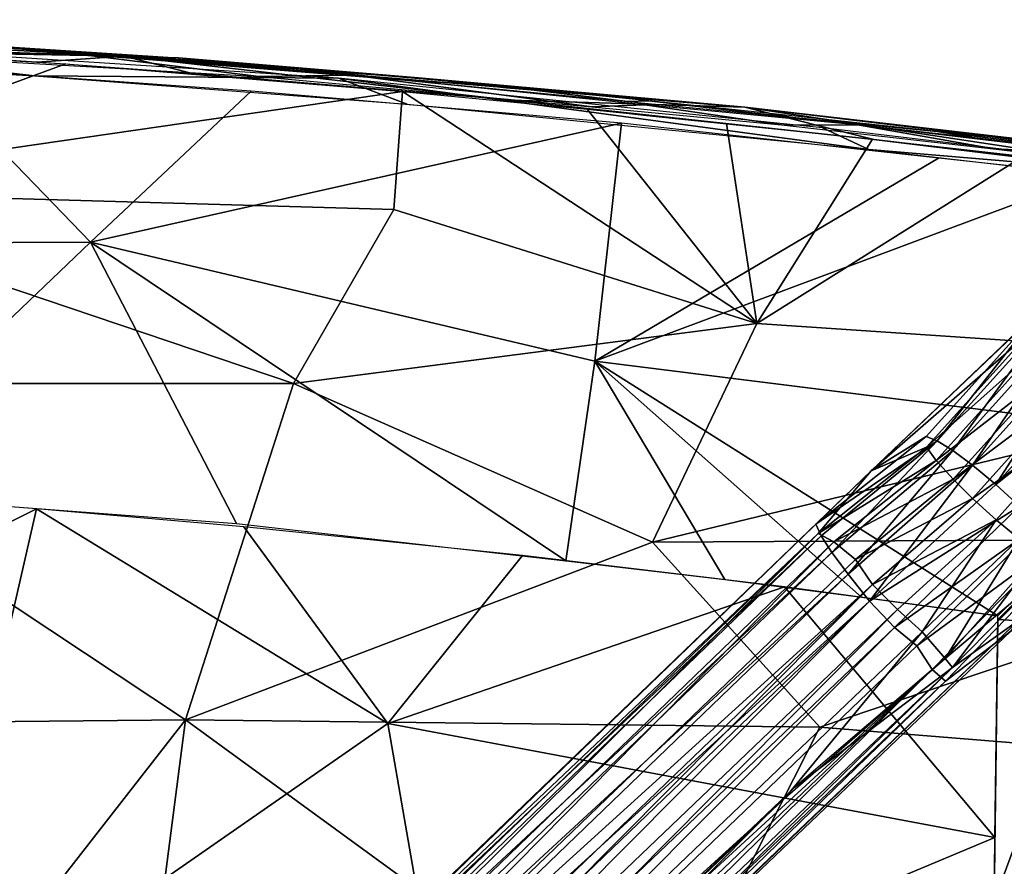
# Model space of a CAD drawing. Extents: x -271 to 271, y -1248 to -693.
# Drawn here: x 129 to 200, y -775 to -714 of the extents above; entities that cross this region are included whole.
import ezdxf

# ---------------------------------------------------------------- set-up
doc = ezdxf.new("R2010")
doc.units = 0
doc.header["$MEASUREMENT"] = 0

msp = doc.modelspace()

# ---------------------------------------------------------------- linework, layer by layer
for points in [[(87.863, -713.914, 1011.237), (125.315, -715.652, 1015.745), (136.904, -716.529, 1019.127)], [(87.863, -713.914, 1011.237), (136.904, -716.529, 1019.127), (106.069, -715.552, 1014.762)], [(108.074, -715.755, 1011.862), (134.197, -716.461, 1016.749), (107.035, -714.636, 1012.016)], [(105.968, -715.156, 1011.035), (130.461, -717.948, 1014.865), (152.288, -718.119, 1018.892)], [(105.968, -715.156, 1011.035), (106.971, -716.682, 1010.864), (130.461, -717.948, 1014.865)], [(106.069, -715.552, 1014.762), (136.904, -716.529, 1019.127), (118.68, -716.201, 1016.765)], [(128.388, -715.941, 1015.686), (132.374, -716.149, 1017.094), (118.204, -715.343, 1014.679)], [(107.93, -726.148, 1018.383), (113.392, -715.966, 1015.802), (132.714, -717.089, 1018.99)], [(108.074, -715.755, 1011.862), (146.56, -717.986, 1018.322), (134.197, -716.461, 1016.749)], [(118.68, -716.201, 1016.765), (136.904, -716.529, 1019.127), (130.622, -716.961, 1018.778)], [(125.315, -715.652, 1015.745), (140.794, -716.66, 1018.62), (136.904, -716.529, 1019.127)], [(128.388, -715.941, 1015.686), (143.928, -717.192, 1018.538), (132.374, -716.149, 1017.094)], [(132.374, -716.149, 1017.094), (143.928, -717.192, 1018.538), (147.221, -717.224, 1019.813)], [(136.904, -716.529, 1019.127), (141.8, -717.781, 1020.78), (130.622, -716.961, 1018.778)], [(146.56, -717.986, 1018.322), (153.328, -717.894, 1020.282), (134.197, -716.461, 1016.749)], [(136.904, -716.529, 1019.127), (181.476, -720.199, 1026.966), (164.615, -719.683, 1025.442)], [(136.904, -716.529, 1019.127), (158.047, -718.092, 1021.934), (181.476, -720.199, 1026.966)], [(136.904, -716.529, 1019.127), (140.794, -716.66, 1018.62), (158.047, -718.092, 1021.934)], [(136.904, -716.529, 1019.127), (164.615, -719.683, 1025.442), (141.8, -717.781, 1020.78)], [(140.794, -716.66, 1018.62), (152.244, -717.672, 1020.8), (158.047, -718.092, 1021.934)], [(95.36, -730.053, 1012.485), (134.474, -729.873, 1017.886), (122.374, -717.366, 1013.65)], [(132.714, -717.089, 1018.99), (156.887, -719.073, 1023.654), (107.93, -726.148, 1018.383)], [(122.374, -717.366, 1013.65), (134.474, -729.873, 1017.886), (146.008, -719.043, 1017.728)], [(143.928, -717.192, 1018.538), (157.658, -718.291, 1021.174), (147.221, -717.224, 1019.813)], [(157.658, -718.291, 1021.174), (163.374, -718.625, 1023.015), (147.221, -717.224, 1019.813)], [(130.461, -717.948, 1014.865), (157.212, -719.987, 1019.768), (152.288, -718.119, 1018.892)], [(146.56, -717.986, 1018.322), (170.488, -720.18, 1023.152), (153.328, -717.894, 1020.282)], [(152.288, -718.119, 1018.892), (190.373, -723.235, 1027.042), (187.061, -721.668, 1026.723)], [(157.212, -719.987, 1019.768), (190.373, -723.235, 1027.042), (152.288, -718.119, 1018.892)], [(153.328, -717.894, 1020.282), (170.488, -720.18, 1023.152), (174.296, -720.022, 1024.773)], [(157.658, -718.291, 1021.174), (173.036, -719.784, 1024.409), (163.374, -718.625, 1023.015)], [(158.047, -718.092, 1021.934), (164.352, -718.814, 1023.149), (181.476, -720.199, 1026.966)], [(156.887, -719.073, 1023.654), (156.255, -727.549, 1026.027), (107.93, -726.148, 1018.383)], [(146.008, -719.043, 1017.728), (134.474, -729.873, 1017.886), (172.604, -721.339, 1023.093)], [(156.887, -719.073, 1023.654), (182.336, -735.712, 1033.058), (156.255, -727.549, 1026.027)], [(156.887, -719.073, 1023.654), (170.153, -720.343, 1026.356), (182.336, -735.712, 1033.058)], [(173.036, -719.784, 1024.409), (174.589, -719.747, 1025.435), (163.374, -718.625, 1023.015)], [(164.615, -719.683, 1025.442), (181.476, -720.199, 1026.966), (190.728, -722.505, 1031.092)], [(164.615, -719.683, 1025.442), (190.728, -722.505, 1031.092), (174.415, -720.807, 1027.207)], [(173.036, -719.784, 1024.409), (184.905, -720.923, 1027.077), (174.589, -719.747, 1025.435)], [(174.589, -719.747, 1025.435), (184.905, -720.923, 1027.077), (183.304, -720.636, 1027.429)], [(170.153, -720.343, 1026.356), (180.157, -721.366, 1028.591), (182.336, -735.712, 1033.058)], [(170.488, -720.18, 1023.152), (184.109, -721.452, 1026.132), (174.296, -720.022, 1024.773)], [(174.296, -720.022, 1024.773), (184.109, -721.452, 1026.132), (189.714, -721.478, 1028.228)], [(181.476, -720.199, 1026.966), (222.929, -726.449, 1039.702), (190.728, -722.505, 1031.092)], [(181.476, -720.199, 1026.966), (223.597, -725.08, 1037.998), (222.929, -726.449, 1039.702)], [(181.476, -720.199, 1026.966), (198.328, -722.195, 1031.109), (223.597, -725.08, 1037.998)], [(183.304, -720.636, 1027.429), (184.905, -720.923, 1027.077), (195.294, -721.94, 1030.336)], [(184.905, -720.923, 1027.077), (197.783, -722.346, 1030.243), (195.294, -721.94, 1030.336)], [(134.474, -729.873, 1017.886), (170.708, -738.428, 1025.631), (172.604, -721.339, 1023.093)], [(170.708, -738.428, 1025.631), (195.388, -723.86, 1028.258), (172.604, -721.339, 1023.093)], [(180.157, -721.366, 1028.591), (190.646, -722.494, 1031.081), (182.336, -735.712, 1033.058)], [(184.109, -721.452, 1026.132), (199.532, -723.218, 1029.956), (189.714, -721.478, 1028.228)], [(190.373, -723.235, 1027.042), (223.814, -726.044, 1036.333), (187.061, -721.668, 1026.723)], [(189.714, -721.478, 1028.228), (199.532, -723.218, 1029.956), (205.618, -723.371, 1032.373)], [(197.783, -722.346, 1030.243), (211.03, -723.898, 1033.753), (195.294, -721.94, 1030.336)], [(195.294, -721.94, 1030.336), (211.03, -723.898, 1033.753), (210.035, -723.412, 1034.165)], [(190.646, -722.494, 1031.081), (201.485, -723.698, 1033.95), (182.336, -735.712, 1033.058)], [(190.728, -722.505, 1031.092), (222.929, -726.449, 1039.702), (211.331, -724.924, 1036.471)], [(198.328, -722.195, 1031.109), (206.351, -723.241, 1033.153), (223.597, -725.08, 1037.998)], [(190.373, -723.235, 1027.042), (214.45, -725.997, 1033.616), (223.814, -726.044, 1036.333)], [(199.532, -723.218, 1029.956), (223.766, -726.134, 1036.459), (205.618, -723.371, 1032.373)], [(170.708, -738.428, 1025.631), (206.488, -725.04, 1031.341), (195.388, -723.86, 1028.258)], [(182.336, -735.712, 1033.058), (201.485, -723.698, 1033.95), (227.235, -738.737, 1043.177)], [(170.708, -738.428, 1025.631), (212.754, -743.694, 1035.073), (206.488, -725.04, 1031.341)], [(107.93, -726.148, 1018.383), (149.055, -740.017, 1027.905), (104.879, -740.038, 1021.597)], [(107.93, -726.148, 1018.383), (156.255, -727.549, 1026.027), (149.055, -740.017, 1027.905)], [(156.255, -727.549, 1026.027), (182.336, -735.712, 1033.058), (149.055, -740.017, 1027.905)], [(95.36, -730.053, 1012.485), (115.646, -747.881, 1018.437), (134.474, -729.873, 1017.886)], [(115.646, -747.881, 1018.437), (144.964, -750.08, 1023.286), (134.474, -729.873, 1017.886)], [(134.474, -729.873, 1017.886), (168.625, -752.748, 1027.256), (170.708, -738.428, 1025.631)], [(134.474, -729.873, 1017.886), (144.964, -750.08, 1023.286), (168.625, -752.748, 1027.256)], [(202.624, -734.805, 1022.71), (194.506, -743.83, 1026.037), (190.536, -746.296, 1024.974)], [(202.025, -735.347, 1020.801), (202.624, -734.805, 1022.71), (190.536, -746.296, 1024.974)], [(201.915, -736.394, 1018.782), (202.025, -735.347, 1020.801), (190.536, -746.296, 1024.974)], [(202.624, -734.805, 1022.71), (195.293, -744.147, 1028.146), (194.506, -743.83, 1026.037)], [(202.624, -734.805, 1022.71), (203.779, -734.73, 1024.684), (195.293, -744.147, 1028.146)], [(203.779, -734.73, 1024.684), (196.401, -744.844, 1029.756), (195.293, -744.147, 1028.146)], [(203.779, -734.73, 1024.684), (205.164, -735.13, 1026.187), (196.401, -744.844, 1029.756)], [(205.164, -735.13, 1026.187), (197.82, -745.899, 1030.934), (196.401, -744.844, 1029.756)], [(205.164, -735.13, 1026.187), (206.77, -735.963, 1027.279), (197.82, -745.899, 1030.934)], [(149.055, -740.017, 1027.905), (182.336, -735.712, 1033.058), (174.833, -751.412, 1034.462)], [(182.336, -735.712, 1033.058), (227.235, -738.737, 1043.177), (174.833, -751.412, 1034.462)], [(206.77, -735.963, 1027.279), (199.495, -747.284, 1031.564), (197.82, -745.899, 1030.934)], [(206.77, -735.963, 1027.279), (208.532, -737.228, 1027.858), (199.495, -747.284, 1031.564)], [(201.915, -736.394, 1018.782), (190.536, -746.296, 1024.974), (194.515, -744.608, 1021.829)], [(202.329, -737.666, 1017.198), (201.915, -736.394, 1018.782), (194.515, -744.608, 1021.829)], [(210.205, -738.791, 1027.769), (199.495, -747.284, 1031.564), (208.532, -737.228, 1027.858)], [(202.329, -737.666, 1017.198), (194.515, -744.608, 1021.829), (195.217, -745.549, 1020.122)], [(203.295, -739.276, 1015.898), (202.329, -737.666, 1017.198), (195.217, -745.549, 1020.122)], [(168.625, -752.748, 1027.256), (180.038, -754.091, 1029.676), (170.708, -738.428, 1025.631)], [(170.708, -738.428, 1025.631), (180.038, -754.091, 1029.676), (189.855, -755.361, 1031.695)], [(170.708, -738.428, 1025.631), (189.855, -755.361, 1031.695), (199.651, -756.709, 1033.764)], [(170.708, -738.428, 1025.631), (199.651, -756.709, 1033.764), (212.754, -743.694, 1035.073)], [(174.833, -751.412, 1034.462), (227.235, -738.737, 1043.177), (227.082, -751.13, 1044.924)], [(210.205, -738.791, 1027.769), (201.197, -748.826, 1031.465), (199.495, -747.284, 1031.564)], [(203.295, -739.276, 1015.898), (195.217, -745.549, 1020.122), (196.426, -746.889, 1018.716)], [(204.559, -740.792, 1015.24), (203.295, -739.276, 1015.898), (196.426, -746.889, 1018.716)], [(104.879, -740.038, 1021.597), (141.315, -764.164, 1030.243), (87.463, -764.693, 1023.37)], [(104.879, -740.038, 1021.597), (149.055, -740.017, 1027.905), (141.315, -764.164, 1030.243)], [(149.055, -740.017, 1027.905), (174.833, -751.412, 1034.462), (141.315, -764.164, 1030.243)], [(204.559, -740.792, 1015.24), (196.426, -746.889, 1018.716), (197.824, -748.272, 1018.004)], [(206.23, -742.352, 1015.152), (204.559, -740.792, 1015.24), (197.824, -748.272, 1018.004)], [(199.632, -756.969, 1033.811), (206.706, -757.401, 1035.381), (215.629, -741.084, 1035.501)], [(206.23, -742.352, 1015.152), (197.824, -748.272, 1018.004), (199.525, -749.814, 1017.902)], [(206.23, -742.352, 1015.152), (199.525, -749.814, 1017.902), (201.185, -751.188, 1018.517)], [(190.536, -746.296, 1024.974), (194.506, -743.83, 1026.037), (186.57, -750.13, 1026.392)], [(194.506, -743.83, 1026.037), (195.293, -744.147, 1028.146), (186.57, -750.13, 1026.392)], [(186.57, -750.13, 1026.392), (195.293, -744.147, 1028.146), (186.945, -750.969, 1028.5)], [(195.293, -744.147, 1028.146), (187.712, -752.156, 1030.112), (186.945, -750.969, 1028.5)], [(195.293, -744.147, 1028.146), (196.401, -744.844, 1029.756), (187.712, -752.156, 1030.112)], [(195.217, -745.549, 1020.122), (194.515, -744.608, 1021.829), (186.738, -750.795, 1022.068)], [(194.515, -744.608, 1021.829), (190.536, -746.296, 1024.974), (186.738, -750.795, 1022.068)], [(196.401, -744.844, 1029.756), (188.884, -753.703, 1031.315), (187.712, -752.156, 1030.112)], [(196.401, -744.844, 1029.756), (197.82, -745.899, 1030.934), (188.884, -753.703, 1031.315)], [(195.217, -745.549, 1020.122), (186.738, -750.795, 1022.068), (187.858, -751.39, 1020.415)], [(196.426, -746.889, 1018.716), (195.217, -745.549, 1020.122), (187.858, -751.39, 1020.415)], [(197.82, -745.899, 1030.934), (190.426, -755.643, 1031.976), (188.884, -753.703, 1031.315)], [(197.82, -745.899, 1030.934), (199.495, -747.284, 1031.564), (190.426, -755.643, 1031.976)], [(131.057, -803.522, 1012.892), (186.738, -750.795, 1022.068), (190.536, -746.296, 1024.974)], [(131.057, -803.522, 1012.892), (190.536, -746.296, 1024.974), (131.085, -803.671, 1014.968)], [(131.085, -803.671, 1014.968), (190.536, -746.296, 1024.974), (186.57, -750.13, 1026.392)], [(196.426, -746.889, 1018.716), (187.858, -751.39, 1020.415), (189.41, -752.658, 1018.974)], [(197.824, -748.272, 1018.004), (196.426, -746.889, 1018.716), (189.41, -752.658, 1018.974)], [(201.197, -748.826, 1031.465), (190.426, -755.643, 1031.976), (199.495, -747.284, 1031.564)], [(115.656, -747.88, 1018.448), (95.838, -766.363, 1018.457), (130.595, -749.031, 1020.715)], [(197.824, -748.272, 1018.004), (189.41, -752.658, 1018.974), (190.647, -754.452, 1018.246)], [(201.197, -748.826, 1031.465), (192.22, -757.536, 1031.831), (190.426, -755.643, 1031.976)], [(199.525, -749.814, 1017.902), (197.824, -748.272, 1018.004), (190.647, -754.452, 1018.246)], [(202.589, -750.204, 1030.749), (192.22, -757.536, 1031.831), (201.197, -748.826, 1031.465)], [(95.838, -766.363, 1018.457), (121.625, -788.198, 1022.678), (130.595, -749.031, 1020.715)], [(130.595, -749.031, 1020.715), (121.625, -788.198, 1022.678), (155.839, -764.426, 1026.548)], [(130.595, -749.031, 1020.715), (155.839, -764.426, 1026.548), (145.492, -750.316, 1023.17)], [(131.085, -803.671, 1014.968), (186.57, -750.13, 1026.392), (186.945, -750.969, 1028.5)], [(199.525, -749.814, 1017.902), (190.647, -754.452, 1018.246), (192.439, -756.248, 1018.128)], [(202.589, -750.204, 1030.749), (193.825, -758.849, 1031.121), (192.22, -757.536, 1031.831)], [(199.525, -749.814, 1017.902), (192.439, -756.248, 1018.128), (194.205, -757.862, 1018.76)], [(203.796, -751.543, 1029.342), (193.825, -758.849, 1031.121), (202.589, -750.204, 1030.749)], [(199.525, -749.814, 1017.902), (194.205, -757.862, 1018.76), (201.185, -751.188, 1018.517)], [(133.286, -803.979, 1009.015), (186.738, -750.795, 1022.068), (131.03, -804.42, 1010.515)], [(131.03, -804.42, 1010.515), (186.738, -750.795, 1022.068), (131.057, -803.522, 1012.892)], [(133.286, -803.979, 1009.015), (187.858, -751.39, 1020.415), (186.738, -750.795, 1022.068)], [(145.492, -750.316, 1023.17), (155.839, -764.426, 1026.548), (165.516, -752.374, 1026.79)], [(131.085, -803.671, 1014.968), (186.945, -750.969, 1028.5), (130.539, -805.386, 1016.848)], [(130.539, -805.386, 1016.848), (186.945, -750.969, 1028.5), (187.712, -752.156, 1030.112)], [(135.195, -804.744, 1007.728), (187.858, -751.39, 1020.415), (133.286, -803.979, 1009.015)], [(135.195, -804.744, 1007.728), (189.41, -752.658, 1018.974), (187.858, -751.39, 1020.415)], [(141.315, -764.164, 1030.243), (174.833, -751.412, 1034.462), (186.856, -764.689, 1038.102)], [(174.833, -751.412, 1034.462), (227.082, -751.13, 1044.924), (186.856, -764.689, 1038.102)], [(186.856, -764.689, 1038.102), (227.082, -751.13, 1044.924), (226.868, -767.932, 1046.462)], [(203.796, -751.543, 1029.342), (194.922, -760.552, 1029.66), (193.825, -758.849, 1031.121)], [(201.185, -751.188, 1018.517), (194.205, -757.862, 1018.76), (195.87, -759.758, 1019.937)], [(204.5, -752.486, 1027.636), (194.922, -760.552, 1029.66), (203.796, -751.543, 1029.342)], [(201.185, -751.188, 1018.517), (195.87, -759.758, 1019.937), (202.593, -752.235, 1019.686)], [(123.025, -814.496, 1016.662), (130.539, -805.386, 1016.848), (187.712, -752.156, 1030.112)], [(123.025, -814.496, 1016.662), (187.712, -752.156, 1030.112), (188.884, -753.703, 1031.315)], [(165.516, -752.374, 1026.79), (155.839, -764.426, 1026.548), (184.332, -754.623, 1030.574)], [(202.593, -752.235, 1019.686), (195.87, -759.758, 1019.937), (196.393, -760.414, 1021.577)], [(202.593, -752.235, 1019.686), (196.393, -760.414, 1021.577), (203.708, -752.936, 1021.303)], [(135.195, -804.744, 1007.728), (190.647, -754.452, 1018.246), (189.41, -752.658, 1018.974)], [(204.5, -752.486, 1027.636), (195.88, -761.392, 1027.883), (194.922, -760.552, 1029.66)], [(200.565, -757.807, 1026.334), (195.88, -761.392, 1027.883), (204.5, -752.486, 1027.636)], [(203.708, -752.936, 1021.303), (196.393, -760.414, 1021.577), (201.148, -757.006, 1024.322)], [(123.025, -814.496, 1016.662), (188.884, -753.703, 1031.315), (123.733, -816.422, 1017.812)], [(123.733, -816.422, 1017.812), (188.884, -753.703, 1031.315), (190.426, -755.643, 1031.976)], [(121.504, -823.99, 1003.415), (190.647, -754.452, 1018.246), (122.911, -819.601, 1004.059)], [(121.504, -823.99, 1003.415), (192.439, -756.248, 1018.128), (190.647, -754.452, 1018.246)], [(122.911, -819.601, 1004.059), (190.647, -754.452, 1018.246), (135.195, -804.744, 1007.728)], [(155.839, -764.426, 1026.548), (199.425, -772.613, 1035.054), (184.332, -754.623, 1030.574)], [(184.332, -754.623, 1030.574), (199.425, -772.613, 1035.054), (199.651, -756.709, 1033.764)], [(123.733, -816.422, 1017.812), (190.426, -755.643, 1031.976), (120.826, -822.475, 1017.537)], [(120.826, -822.475, 1017.537), (190.426, -755.643, 1031.976), (121.473, -825.015, 1017.247)], [(121.473, -825.015, 1017.247), (190.426, -755.643, 1031.976), (192.22, -757.536, 1031.831)], [(121.504, -823.99, 1003.415), (129.884, -819.323, 1005.387), (192.439, -756.248, 1018.128)], [(129.884, -819.323, 1005.387), (194.205, -757.862, 1018.76), (192.439, -756.248, 1018.128)], [(142.565, -812.913, 1012.378), (143.665, -812.033, 1014.748), (201.148, -757.006, 1024.322)], [(142.565, -812.913, 1012.378), (201.148, -757.006, 1024.322), (196.393, -760.414, 1021.577)], [(143.665, -812.033, 1014.748), (200.565, -757.807, 1026.334), (201.148, -757.006, 1024.322)], [(199.632, -756.969, 1033.811), (199.379, -777.184, 1035.349), (206.706, -757.401, 1035.381)], [(121.473, -825.015, 1017.247), (192.22, -757.536, 1031.831), (127.892, -822.042, 1017.473)], [(127.892, -822.042, 1017.473), (192.22, -757.536, 1031.831), (193.825, -758.849, 1031.121)], [(129.884, -819.323, 1005.387), (184.338, -769.799, 1017.61), (194.205, -757.862, 1018.76)], [(143.665, -812.033, 1014.748), (195.88, -761.392, 1027.883), (200.565, -757.807, 1026.334)], [(194.205, -757.862, 1018.76), (184.338, -769.799, 1017.61), (195.87, -759.758, 1019.937)], [(206.706, -757.401, 1035.381), (199.379, -777.184, 1035.349), (207.556, -789.955, 1037.598)], [(127.892, -822.042, 1017.473), (193.825, -758.849, 1031.121), (194.922, -760.552, 1029.66)], [(185.061, -768.993, 1017.874), (196.393, -760.414, 1021.577), (195.87, -759.758, 1019.937)], [(140.213, -812.711, 1018.293), (127.892, -822.042, 1017.473), (194.922, -760.552, 1029.66)], [(141.1, -813.516, 1016.629), (140.213, -812.711, 1018.293), (194.922, -760.552, 1029.66)], [(141.1, -813.516, 1016.629), (194.922, -760.552, 1029.66), (195.88, -761.392, 1027.883)], [(141.477, -812.699, 1010.125), (142.565, -812.913, 1012.378), (196.393, -760.414, 1021.577)], [(141.477, -812.699, 1010.125), (196.393, -760.414, 1021.577), (185.061, -768.993, 1017.874)], [(143.665, -812.033, 1014.748), (141.1, -813.516, 1016.629), (195.88, -761.392, 1027.883)], [(87.463, -764.693, 1023.37), (141.315, -764.164, 1030.243), (101.963, -814.546, 1026.624)], [(101.963, -814.546, 1026.624), (141.315, -764.164, 1030.243), (134.792, -814.463, 1030.806)], [(134.792, -814.463, 1030.806), (141.315, -764.164, 1030.243), (174.778, -788.55, 1037.136)], [(141.315, -764.164, 1030.243), (186.856, -764.689, 1038.102), (174.778, -788.55, 1037.136)], [(121.625, -788.198, 1022.678), (160.117, -789.074, 1028.399), (155.839, -764.426, 1026.548)], [(155.839, -764.426, 1026.548), (160.117, -789.074, 1028.399), (199.425, -772.613, 1035.054)], [(174.778, -788.55, 1037.136), (186.856, -764.689, 1038.102), (226.868, -767.932, 1046.462)], [(174.778, -788.55, 1037.136), (226.868, -767.932, 1046.462), (226.662, -786.555, 1047.326)], [(141.477, -812.699, 1010.125), (185.061, -768.993, 1017.874), (156.801, -795.938, 1011.933)], [(129.884, -819.323, 1005.387), (157.816, -794.996, 1012.119), (184.338, -769.799, 1017.61)], [(160.117, -789.074, 1028.399), (199.157, -798.454, 1035.986), (199.425, -772.613, 1035.054)]]:
    msp.add_3dface(points)

doc.saveas('drawing.dxf')
